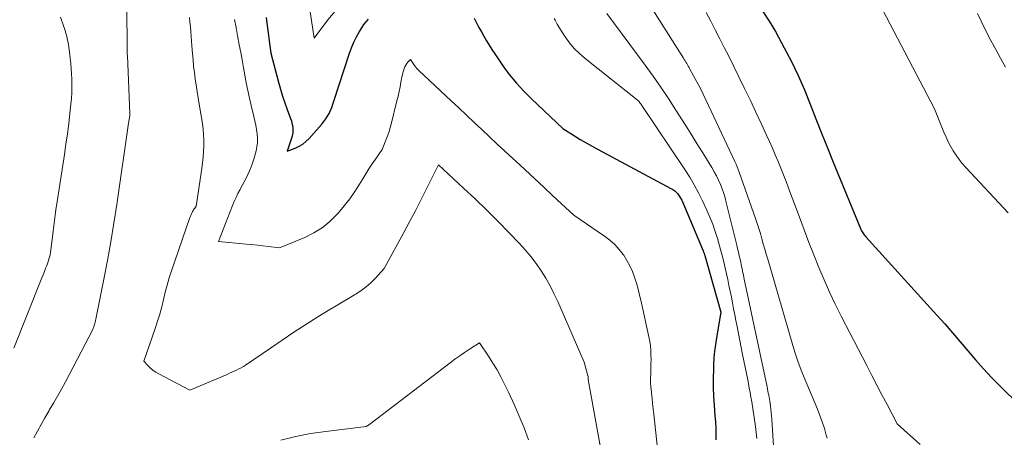
# Model space of a CAD drawing. Units: feet. Extents: x 1151672 to 1156672, y 7068870 to 7074746.
# Drawn here: x 1153658 to 1153842, y 7069214 to 7069293 of the extents above; entities that cross this region are included whole.
import ezdxf

# ---------------------------------------------------------------- set-up
doc = ezdxf.new("R2010")
doc.units = ezdxf.units.FT
doc.header["$MEASUREMENT"] = 0
doc.layers.add('Level 44', color=7, linetype='Continuous', lineweight=0)
doc.layers.add('Level 45', color=7, linetype='Continuous', lineweight=0)

msp = doc.modelspace()

# ---------------------------------------------------------------- linework, layer by layer
at = {"layer": 'Level 44', "color": 32, "linetype": 'Continuous', "lineweight": 30, "flags": 128}
for points, elevation in [([(1153797.19, 7069294.08), (1153798.4, 7069292.24), (1153799.53, 7069290.33), (1153801.2, 7069287.26), (1153802.54, 7069284.67), (1153803.81, 7069282.05), (1153804.98, 7069279.38), (1153806.08, 7069276.68), (1153807.13, 7069273.96), (1153808.2, 7069271.25), (1153809.29, 7069268.54), (1153810.39, 7069265.84), (1153815.48, 7069253.4), (1153815.58, 7069253.19), (1153815.68, 7069252.97), (1153815.8, 7069252.77), (1153815.93, 7069252.57), (1153816.06, 7069252.38), (1153816.21, 7069252.19), (1153816.36, 7069252), (1153816.51, 7069251.83), (1153829.82, 7069237.16), (1153831.3, 7069235.5), (1153832.77, 7069233.83), (1153834.22, 7069232.14), (1153835.65, 7069230.43), (1153837.09, 7069228.74), (1153838.57, 7069227.08), (1153840.09, 7069225.46), (1153841.65, 7069223.88), (1153849, 7069216.63)], 2240), ([(1153704.03, 7069292.96), (1153704.1, 7069292.39), (1153704.87, 7069286.28), (1153706.35, 7069280.8), (1153706.71, 7069279.51), (1153707.11, 7069278.22), (1153707.53, 7069276.95), (1153707.99, 7069275.69), (1153708.61, 7069274.03), (1153708.75, 7069273.6), (1153708.87, 7069273.16), (1153708.96, 7069272.71), (1153709.02, 7069272.26), (1153709.04, 7069271.81), (1153709.02, 7069271.37), (1153708.94, 7069270.92), (1153708.83, 7069270.49), (1153707.98, 7069267.89), (1153709.48, 7069268.48), (1153710.2, 7069268.82), (1153710.88, 7069269.23), (1153711.49, 7069269.72), (1153712.06, 7069270.28), (1153714.46, 7069272.95), (1153714.85, 7069273.43), (1153715.21, 7069273.92), (1153715.53, 7069274.44), (1153715.82, 7069274.98), (1153716.08, 7069275.53), (1153716.32, 7069276.1), (1153716.54, 7069276.67), (1153716.74, 7069277.25), (1153719.67, 7069286.23), (1153720.05, 7069287.29), (1153720.48, 7069288.32), (1153720.97, 7069289.32), (1153721.51, 7069290.31), (1153721.94, 7069291.03), (1153722.33, 7069291.61), (1153722.76, 7069292.15), (1153723.25, 7069292.65)], 2250), ([(1153743.03, 7069292.8), (1153743.48, 7069291.95), (1153743.94, 7069291.1), (1153744.41, 7069290.26), (1153744.88, 7069289.43), (1153745.37, 7069288.6), (1153745.87, 7069287.78), (1153746.38, 7069286.97), (1153746.91, 7069286.16), (1153748.44, 7069283.86), (1153749.03, 7069283.03), (1153749.64, 7069282.21), (1153750.28, 7069281.42), (1153750.95, 7069280.65), (1153751.64, 7069279.89), (1153752.34, 7069279.15), (1153753.06, 7069278.43), (1153753.79, 7069277.72), (1153759.66, 7069272.14), (1153761.85, 7069270.77), (1153762.95, 7069270.09), (1153764.05, 7069269.43), (1153765.18, 7069268.8), (1153766.31, 7069268.18), (1153779.93, 7069260.91), (1153780.13, 7069260.8), (1153780.32, 7069260.68), (1153780.5, 7069260.55), (1153780.68, 7069260.42), (1153780.85, 7069260.27), (1153781.01, 7069260.12), (1153781.15, 7069259.95), (1153781.28, 7069259.77), (1153781.99, 7069258.69), (1153785.99, 7069249.18), (1153786.03, 7069249.08), (1153786.07, 7069248.97), (1153786.11, 7069248.86), (1153786.15, 7069248.76), (1153786.18, 7069248.65), (1153786.22, 7069248.54), (1153786.25, 7069248.43), (1153786.28, 7069248.32), (1153789.28, 7069237.69), (1153788.47, 7069232.87), (1153788.28, 7069231.62), (1153788.13, 7069230.37), (1153788.02, 7069229.11), (1153787.94, 7069227.85), (1153787.91, 7069226.99), (1153787.87, 7069225.3), (1153787.87, 7069223.61), (1153787.93, 7069221.92), (1153788.04, 7069220.24), (1153788.2, 7069218.3), (1153788.28, 7069217.17), (1153788.34, 7069216.03), (1153788.38, 7069214.89), (1153788.39, 7069213.76)], 2250)]:
    msp.add_lwpolyline(points, dxfattribs=dict(at, elevation=elevation))
at = {"layer": 'Level 45', "color": 32, "linetype": 'Continuous', "lineweight": 0, "flags": 128}
for points, elevation in [([(1153775.8, 7069295.56), (1153782.28, 7069285.35), (1153782.44, 7069285.1), (1153782.59, 7069284.85), (1153782.75, 7069284.59), (1153782.9, 7069284.33), (1153783.05, 7069284.07), (1153783.2, 7069283.81), (1153783.35, 7069283.55), (1153783.49, 7069283.29), (1153785.47, 7069279.65), (1153791.95, 7069265.94), (1153792.17, 7069265.45), (1153792.39, 7069264.95), (1153792.58, 7069264.44), (1153792.77, 7069263.93), (1153795.8, 7069255.28), (1153796.12, 7069254.33), (1153796.43, 7069253.38), (1153796.72, 7069252.43), (1153797, 7069251.47), (1153797.27, 7069250.5), (1153797.55, 7069249.54), (1153797.82, 7069248.58), (1153798.1, 7069247.62), (1153802.69, 7069231.89), (1153803.21, 7069230.19), (1153803.77, 7069228.5), (1153804.39, 7069226.83), (1153805.05, 7069225.17), (1153805.43, 7069224.25), (1153805.92, 7069223.07), (1153806.41, 7069221.88), (1153806.91, 7069220.7), (1153807.41, 7069219.52), (1153807.89, 7069218.32), (1153808.33, 7069217.12), (1153808.73, 7069215.9), (1153809.09, 7069214.67), (1153809.26, 7069214.05)], 2244), ([(1153819.01, 7069295.62), (1153829.39, 7069275.85), (1153831.15, 7069271.44), (1153831.54, 7069270.54), (1153831.95, 7069269.66), (1153832.41, 7069268.8), (1153832.89, 7069267.95), (1153833.42, 7069267.13), (1153833.98, 7069266.34), (1153834.59, 7069265.58), (1153835.24, 7069264.85), (1153843.22, 7069256.31)], 2238), ([(1153677.88, 7069294.52), (1153677.96, 7069287.45), (1153677.96, 7069287.25), (1153677.96, 7069287.05), (1153677.96, 7069286.85), (1153677.97, 7069286.65), (1153677.97, 7069286.44), (1153677.98, 7069286.24), (1153677.98, 7069286.04), (1153677.99, 7069285.84), (1153678.46, 7069274.96), (1153678.46, 7069274.9), (1153678.46, 7069274.84), (1153678.46, 7069274.79), (1153678.46, 7069274.73), (1153678.45, 7069274.67), (1153678.45, 7069274.62), (1153678.44, 7069274.56), (1153678.43, 7069274.5), (1153678.18, 7069273.13), (1153676, 7069257.9), (1153675.47, 7069254.38), (1153674.9, 7069250.88), (1153674.26, 7069247.38), (1153673.59, 7069243.89), (1153672.13, 7069236.69), (1153672.07, 7069236.4), (1153672.01, 7069236.12), (1153671.93, 7069235.83), (1153671.86, 7069235.55), (1153671.78, 7069235.27), (1153671.74, 7069235.13), (1153671.7, 7069234.99), (1153671.65, 7069234.85), (1153671.6, 7069234.72), (1153671.49, 7069234.45), (1153666.36, 7069224.64), (1153665.64, 7069223.29), (1153664.9, 7069221.95), (1153664.14, 7069220.62), (1153663.35, 7069219.31), (1153663.26, 7069219.15), (1153662.53, 7069217.91), (1153661.81, 7069216.66), (1153661.11, 7069215.4), (1153660.44, 7069214.13)], 2256), ([(1153712.12, 7069295.29), (1153713.05, 7069289.08), (1153715.6, 7069292.49), (1153716.95, 7069294.12)], 2248), ([(1153767.91, 7069293.68), (1153775.1, 7069284.01), (1153776.6, 7069281.94), (1153778.06, 7069279.86), (1153779.48, 7069277.74), (1153780.87, 7069275.6), (1153783.23, 7069271.86), (1153784.13, 7069270.44), (1153785.02, 7069269.01), (1153785.9, 7069267.58), (1153786.78, 7069266.15), (1153787.6, 7069264.8), (1153788.05, 7069264.03), (1153788.47, 7069263.25), (1153788.86, 7069262.45), (1153789.22, 7069261.63), (1153789.54, 7069260.81), (1153789.84, 7069259.97), (1153790.1, 7069259.12), (1153790.33, 7069258.26), (1153792.29, 7069250.29), (1153792.45, 7069249.62), (1153792.61, 7069248.96), (1153792.76, 7069248.29), (1153792.91, 7069247.62), (1153793.03, 7069247.08), (1153793.11, 7069246.68), (1153793.2, 7069246.28), (1153793.28, 7069245.88), (1153793.36, 7069245.47), (1153793.44, 7069245.07), (1153793.53, 7069244.67), (1153793.61, 7069244.27), (1153793.69, 7069243.87), (1153797.97, 7069223.69), (1153798.06, 7069223.3), (1153798.14, 7069222.92), (1153798.21, 7069222.53), (1153798.29, 7069222.15), (1153798.37, 7069221.76), (1153798.43, 7069221.38), (1153798.49, 7069220.99), (1153798.55, 7069220.6), (1153798.61, 7069220.13), (1153798.68, 7069219.51), (1153798.74, 7069218.89), (1153798.8, 7069218.26), (1153798.85, 7069217.64), (1153799.19, 7069212.6)], 2246), ([(1153786.56, 7069293.89), (1153787.42, 7069292.26), (1153788.27, 7069290.62), (1153789.12, 7069288.97), (1153789.95, 7069287.32), (1153790.78, 7069285.67), (1153792.67, 7069281.85), (1153793.76, 7069279.63), (1153794.84, 7069277.41), (1153795.9, 7069275.17), (1153796.94, 7069272.93), (1153797.88, 7069270.9), (1153798.44, 7069269.67), (1153798.98, 7069268.43), (1153799.52, 7069267.19), (1153800.04, 7069265.94), (1153800.54, 7069264.69), (1153801.04, 7069263.44), (1153801.53, 7069262.18), (1153802.01, 7069260.92), (1153804.04, 7069255.5), (1153804.93, 7069253.14), (1153805.84, 7069250.79), (1153806.76, 7069248.44), (1153807.7, 7069246.1), (1153808.67, 7069243.78), (1153809.69, 7069241.47), (1153810.77, 7069239.19), (1153811.9, 7069236.94), (1153816.67, 7069227.68), (1153817.61, 7069225.85), (1153818.56, 7069224.03), (1153819.52, 7069222.21), (1153820.48, 7069220.39), (1153822.4, 7069216.75), (1153826.68, 7069212.86)], 2242), ([(1153837.43, 7069293.7), (1153838.25, 7069291.99), (1153839.09, 7069290.3), (1153839.96, 7069288.62), (1153840.86, 7069286.95), (1153841.77, 7069285.3), (1153842.7, 7069283.65)], 2236), ([(1153665.47, 7069292.99), (1153666.04, 7069291.37), (1153666.26, 7069290.71), (1153666.46, 7069290.03), (1153666.64, 7069289.36), (1153666.79, 7069288.67), (1153666.92, 7069287.98), (1153667.04, 7069287.29), (1153667.14, 7069286.59), (1153667.22, 7069285.9), (1153667.29, 7069285.32), (1153667.39, 7069284.34), (1153667.47, 7069283.35), (1153667.53, 7069282.36), (1153667.57, 7069281.37), (1153667.58, 7069281.12), (1153667.59, 7069280.01), (1153667.57, 7069278.9), (1153667.5, 7069277.79), (1153667.4, 7069276.68), (1153667.22, 7069275.02), (1153667, 7069273.08), (1153666.76, 7069271.14), (1153666.48, 7069269.21), (1153666.19, 7069267.28), (1153665.17, 7069260.82), (1153664.87, 7069258.84), (1153664.59, 7069256.86), (1153664.32, 7069254.88), (1153664.07, 7069252.89), (1153663.71, 7069249.81), (1153663.64, 7069249.37), (1153663.57, 7069248.92), (1153663.48, 7069248.48), (1153663.38, 7069248.04), (1153663.26, 7069247.61), (1153663.13, 7069247.17), (1153662.98, 7069246.75), (1153662.82, 7069246.33), (1153662.66, 7069245.95), (1153662.42, 7069245.34), (1153662.17, 7069244.73), (1153661.93, 7069244.12), (1153661.68, 7069243.51), (1153656.72, 7069230.98)], 2258), ([(1153689.62, 7069292.94), (1153689.73, 7069292.06), (1153689.82, 7069291.18), (1153689.9, 7069290.29), (1153689.98, 7069289.41), (1153690.05, 7069288.52), (1153690.11, 7069287.64), (1153690.21, 7069286.22), (1153690.31, 7069285.03), (1153690.42, 7069283.83), (1153690.56, 7069282.65), (1153690.73, 7069281.46), (1153690.91, 7069280.27), (1153691.09, 7069279.09), (1153691.28, 7069277.9), (1153691.47, 7069276.72), (1153692.06, 7069273.08), (1153692.2, 7069272.03), (1153692.3, 7069270.98), (1153692.33, 7069269.92), (1153692.33, 7069268.86), (1153692.28, 7069267.8), (1153692.21, 7069266.74), (1153692.09, 7069265.68), (1153691.95, 7069264.63), (1153690.87, 7069257.55), (1153690.63, 7069257.23), (1153690.52, 7069257.07), (1153690.41, 7069256.91), (1153690.31, 7069256.73), (1153690.22, 7069256.56), (1153690.13, 7069256.38), (1153690.01, 7069256.11), (1153689.89, 7069255.84), (1153689.78, 7069255.57), (1153689.67, 7069255.29), (1153686.27, 7069245.46), (1153685.83, 7069244.12), (1153685.43, 7069242.78), (1153685.07, 7069241.42), (1153684.75, 7069240.05), (1153684.43, 7069238.69), (1153684.07, 7069237.33), (1153683.66, 7069235.99), (1153683.22, 7069234.66), (1153681.05, 7069228.53), (1153681.91, 7069227.61), (1153682.36, 7069227.18), (1153682.83, 7069226.78), (1153683.35, 7069226.43), (1153683.88, 7069226.12), (1153689.73, 7069223.1), (1153696.68, 7069226.04), (1153697.13, 7069226.24), (1153697.58, 7069226.43), (1153698.03, 7069226.63), (1153698.47, 7069226.83), (1153698.91, 7069227.05), (1153699.34, 7069227.28), (1153699.76, 7069227.53), (1153700.17, 7069227.79), (1153704.81, 7069230.98), (1153707.01, 7069232.48), (1153709.24, 7069233.95), (1153711.48, 7069235.38), (1153713.74, 7069236.8), (1153715.99, 7069238.19), (1153717.14, 7069238.89), (1153718.28, 7069239.58), (1153719.44, 7069240.27), (1153720.6, 7069240.95), (1153720.84, 7069241.09), (1153721.84, 7069241.74), (1153722.8, 7069242.45), (1153723.69, 7069243.24), (1153724.53, 7069244.09), (1153726.13, 7069245.89), (1153729.86, 7069252.65), (1153730.99, 7069254.74), (1153732.1, 7069256.83), (1153733.18, 7069258.95), (1153734.24, 7069261.07), (1153736.32, 7069265.34), (1153741.04, 7069260.98), (1153743.22, 7069258.92), (1153745.39, 7069256.84), (1153747.51, 7069254.72), (1153749.61, 7069252.57), (1153751.48, 7069250.63), (1153752.59, 7069249.41), (1153753.66, 7069248.15), (1153754.64, 7069246.84), (1153755.58, 7069245.48), (1153756.45, 7069244.08), (1153757.27, 7069242.65), (1153758.01, 7069241.18), (1153758.71, 7069239.69), (1153763.64, 7069228.31), (1153764.38, 7069225.78), (1153764.38, 7069225.76), (1153764.39, 7069225.74), (1153764.39, 7069225.72), (1153764.39, 7069225.69), (1153764.4, 7069225.61), (1153764.4, 7069225.58), (1153764.4, 7069225.56), (1153764.4, 7069225.54), (1153764.4, 7069225.52), (1153764.39, 7069225.43), (1153764.39, 7069225.4), (1153764.39, 7069225.38), (1153764.4, 7069225.36), (1153764.4, 7069225.34), (1153764.41, 7069225.28), (1153764.41, 7069225.23), (1153764.42, 7069225.17), (1153764.43, 7069225.12), (1153764.44, 7069225.07), (1153767.8, 7069206.43)], 2254), ([(1153698.08, 7069292.55), (1153698.37, 7069291.05), (1153698.66, 7069289.56), (1153698.99, 7069287.83), (1153699.25, 7069286.41), (1153699.52, 7069284.98), (1153699.77, 7069283.54), (1153700.02, 7069282.11), (1153700.28, 7069280.68), (1153700.57, 7069279.26), (1153700.88, 7069277.84), (1153701.22, 7069276.43), (1153701.74, 7069274.38), (1153701.93, 7069273.58), (1153702.1, 7069272.77), (1153702.24, 7069271.96), (1153702.36, 7069271.14), (1153702.41, 7069270.33), (1153702.4, 7069269.52), (1153702.29, 7069268.72), (1153702.13, 7069267.92), (1153701.7, 7069266.39), (1153701.48, 7069265.65), (1153701.22, 7069264.93), (1153700.93, 7069264.22), (1153700.6, 7069263.52), (1153700.25, 7069262.83), (1153699.89, 7069262.14), (1153699.53, 7069261.46), (1153699.17, 7069260.78), (1153699.12, 7069260.68), (1153698.73, 7069259.95), (1153698.37, 7069259.2), (1153698.04, 7069258.45), (1153697.72, 7069257.68), (1153695.07, 7069250.94), (1153700.28, 7069250.47), (1153701.33, 7069250.37), (1153702.37, 7069250.27), (1153703.41, 7069250.15), (1153704.46, 7069250.03), (1153706.54, 7069249.78), (1153711.26, 7069251.72), (1153712.94, 7069252.55), (1153714.52, 7069253.52), (1153715.96, 7069254.69), (1153717.3, 7069256.01), (1153717.59, 7069256.34), (1153718.67, 7069257.62), (1153719.69, 7069258.94), (1153720.65, 7069260.31), (1153721.55, 7069261.72), (1153722.14, 7069262.69), (1153722.72, 7069263.64), (1153723.31, 7069264.57), (1153723.92, 7069265.49), (1153724.54, 7069266.41), (1153725.8, 7069268.23), (1153726.62, 7069270.24), (1153726.87, 7069270.9), (1153727.11, 7069271.57), (1153727.31, 7069272.25), (1153727.49, 7069272.93), (1153728.56, 7069277.34), (1153728.76, 7069278.21), (1153728.96, 7069279.08), (1153729.14, 7069279.95), (1153729.31, 7069280.83), (1153729.49, 7069281.82), (1153729.58, 7069282.2), (1153729.67, 7069282.57), (1153729.78, 7069282.95), (1153729.9, 7069283.31), (1153729.93, 7069283.39), (1153730.06, 7069283.71), (1153730.22, 7069284.01), (1153730.41, 7069284.3), (1153730.62, 7069284.57), (1153731.07, 7069285.09), (1153731.86, 7069283.94), (1153731.95, 7069283.81), (1153732.04, 7069283.69), (1153732.13, 7069283.57), (1153732.23, 7069283.45), (1153732.33, 7069283.34), (1153732.44, 7069283.23), (1153732.54, 7069283.12), (1153732.65, 7069283.01), (1153738.72, 7069277.33), (1153740.16, 7069275.98), (1153741.6, 7069274.63), (1153743.05, 7069273.28), (1153744.49, 7069271.93), (1153745.93, 7069270.58), (1153747.38, 7069269.23), (1153748.82, 7069267.88), (1153750.27, 7069266.54), (1153750.86, 7069265.99), (1153752.6, 7069264.36), (1153754.34, 7069262.74), (1153756.08, 7069261.12), (1153757.82, 7069259.49), (1153761.71, 7069255.86), (1153767.5, 7069251.95), (1153768.48, 7069251.2), (1153769.4, 7069250.39), (1153770.23, 7069249.48), (1153770.99, 7069248.51), (1153771.08, 7069248.39), (1153771.7, 7069247.41), (1153772.26, 7069246.39), (1153772.73, 7069245.33), (1153773.13, 7069244.24), (1153773.47, 7069243.12), (1153773.78, 7069241.99), (1153774.07, 7069240.86), (1153774.34, 7069239.72), (1153775.81, 7069233.07), (1153775.97, 7069232.23), (1153776.09, 7069231.39), (1153776.16, 7069230.54), (1153776.2, 7069229.68), (1153776.21, 7069228.83), (1153776.2, 7069227.97), (1153776.18, 7069227.11), (1153776.15, 7069226.26), (1153776.15, 7069226.23), (1153776.13, 7069225.36), (1153776.14, 7069224.5), (1153776.19, 7069223.63), (1153776.27, 7069222.77), (1153776.29, 7069222.53), (1153776.4, 7069221.55), (1153776.51, 7069220.56), (1153776.61, 7069219.58), (1153776.72, 7069218.6), (1153777.42, 7069212.13)], 2252), ([(1153758.05, 7069292.78), (1153758.23, 7069292.42), (1153758.4, 7069292.07), (1153758.59, 7069291.72), (1153758.79, 7069291.38), (1153759, 7069291.05), (1153760.1, 7069289.35), (1153760.92, 7069288.22), (1153761.81, 7069287.15), (1153762.79, 7069286.17), (1153763.84, 7069285.25), (1153773.9, 7069277.27), (1153774.12, 7069276.97), (1153774.16, 7069276.92), (1153774.2, 7069276.87), (1153774.23, 7069276.82), (1153774.27, 7069276.77), (1153774.3, 7069276.73), (1153774.35, 7069276.66), (1153774.4, 7069276.58), (1153774.45, 7069276.51), (1153774.5, 7069276.44), (1153782.57, 7069264.43), (1153783.48, 7069263.02), (1153784.33, 7069261.58), (1153785.12, 7069260.1), (1153785.86, 7069258.59), (1153786.7, 7069256.8), (1153787.27, 7069255.5), (1153787.8, 7069254.18), (1153788.26, 7069252.84), (1153788.69, 7069251.49), (1153789.07, 7069250.12), (1153789.44, 7069248.74), (1153789.78, 7069247.36), (1153790.11, 7069245.98), (1153790.59, 7069243.83), (1153790.83, 7069242.73), (1153791.06, 7069241.63), (1153791.28, 7069240.53), (1153791.49, 7069239.43), (1153791.7, 7069238.33), (1153791.91, 7069237.23), (1153792.13, 7069236.13), (1153792.34, 7069235.03), (1153793.38, 7069229.79), (1153793.62, 7069228.6), (1153793.86, 7069227.4), (1153794.1, 7069226.21), (1153794.34, 7069225.01), (1153794.48, 7069224.34), (1153794.65, 7069223.48), (1153794.81, 7069222.62), (1153794.96, 7069221.76), (1153795.1, 7069220.9), (1153795.8, 7069216.28), (1153795.88, 7069215.72), (1153795.95, 7069215.16), (1153796.02, 7069214.6), (1153796.08, 7069214.04)], 2248), ([(1153706.79, 7069213.7), (1153709.56, 7069214.39), (1153712.36, 7069214.93), (1153715.19, 7069215.35), (1153722.77, 7069216.28), (1153722.87, 7069216.3), (1153722.93, 7069216.32), (1153723.11, 7069216.46), (1153723.2, 7069216.52), (1153723.28, 7069216.59), (1153723.37, 7069216.66), (1153723.46, 7069216.73), (1153738.52, 7069228.2), (1153739.42, 7069228.86), (1153740.32, 7069229.51), (1153741.25, 7069230.13), (1153742.18, 7069230.74), (1153744.07, 7069231.92), (1153745.74, 7069229.42), (1153746.55, 7069228.15), (1153747.33, 7069226.86), (1153748.05, 7069225.55), (1153748.73, 7069224.21), (1153749.52, 7069222.59), (1153750.54, 7069220.42), (1153751.5, 7069218.22), (1153752.39, 7069215.99), (1153753.22, 7069213.74)], 2256)]:
    msp.add_lwpolyline(points, dxfattribs=dict(at, elevation=elevation))

doc.saveas('drawing.dxf')
